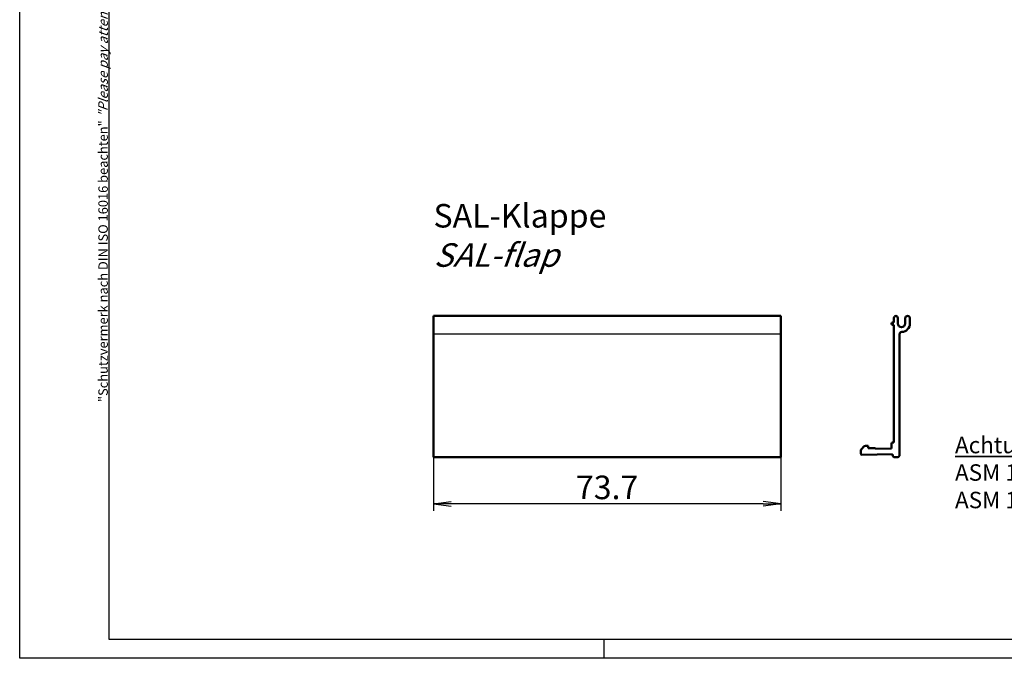
# Model space of a CAD drawing. Units: millimetres. Extents: x 1 to 419, y 1 to 296.
# Drawn here: x 1 to 210, y 1 to 137 of the extents above; entities that cross this region are included whole.
import ezdxf

# ---------------------------------------------------------------- set-up
doc = ezdxf.new("R2010")
doc.units = ezdxf.units.MM
doc.styles.get("Standard").update_dxf_attribs({"font": 'isocp.shx', "width": 1.2})
doc.dimstyles.new('phoenix', dxfattribs={"dimtxt": 2.5, "dimasz": 3.72, "dimexe": 1.5, "dimexo": 0, "dimgap": 0.5, "dimtad": 1, "dimdec": 6, "dimdsep": 46, "dimtxsty": 'Standard', "dimblk": '_OPEN15', "dimcen": 0, "dimclrd": 1, "dimclre": 1, "dimclrt": 5, "dimadec": 4, "dimazin": 2, "dimtfac": 0.666667, "dimtdec": 6, "dimtmove": 0, "dimatfit": 0, "dimldrblk": '_OPEN15', "dimfxl": 1, "dimtolj": 1, "dimlwd": 25, "dimlwe": 25, "dimarcsym": 0})

# ---------------------------------------------------------------- blocks, each defined once
blk = doc.blocks.new('_OPEN15', base_point=(1, 0))
at = {"color": 0, "linetype": 'ByBlock'}
for p, q in [((1, 0), (0, 0.132)), ((0, 0), (1, 0)), ((1, 0), (0, -0.132))]:
    blk.add_line(p, q, dxfattribs=at)
blk = doc.blocks.new('*D17')
at = {"color": 1, "linetype": 'Continuous', "lineweight": 25}
for p, q in [((88.84, 43.68), (88.84, 32.28)), ((162.54, 43.68), (162.54, 32.28)), ((158.82, 33.78), (92.56, 33.78))]:
    blk.add_line(p, q, dxfattribs=at)
at = {"color": 1, "linetype": 'Continuous', "lineweight": 25, "xscale": 3.72, "yscale": 3.72, "zscale": 3.72, "rotation": 180}
blk.add_blockref('_OPEN15', (88.84, 33.78), dxfattribs=at)
at = {"color": 1, "linetype": 'Continuous', "lineweight": 25, "xscale": 3.72, "yscale": 3.72, "zscale": 3.72}
blk.add_blockref('_OPEN15', (162.54, 33.78), dxfattribs=at)
at = {"color": 5, "linetype": 'Continuous', "lineweight": 35, "insert": (125.69, 37.28), "char_height": 5, "attachment_point": 5}
blk.add_mtext('\\A1;73.7', dxfattribs=at)

msp = doc.modelspace()

# ---------------------------------------------------------------- linework, layer by layer
at = {"color": 1, "linetype": 'Continuous'}
for p, q in [((1, 1), (1, 296)), ((125, 5), (125, 1)), ((419, 1), (1, 1))]:
    msp.add_line(p, q, dxfattribs=at)
at = {"color": 3, "linetype": 'Continuous'}
for p, q in [((20, 5), (20, 292)), ((415, 5), (20, 5))]:
    msp.add_line(p, q, dxfattribs=at)
at = {"color": 7, "linetype": 'Continuous', "lineweight": 50}
for p, q in [((88.8353747, 73.1763691), (88.8353747, 73.6763691)), ((162.5353747, 73.6763691), (88.8353747, 73.6763691)), ((88.8353747, 73.1763691), (88.8353747, 72.0763691)), ((162.5353747, 73.6763691), (162.5353747, 73.1763691)), ((162.5353747, 72.0763691), (162.5353747, 73.1763691)), ((186.5768603, 72.2763691), (186.5768603, 73.2763691)), ((187.3768603, 73.2763691), (187.3768603, 72.0763691)), ((188.9768603, 72.0763691), (188.9768603, 73.1763691)), ((189.9768603, 73.1763691), (189.9768603, 72.0763691)), ((88.8353747, 70.2780713), (88.8353747, 72.0763691)), ((162.5353747, 72.0763691), (162.5353747, 70.2780713)), ((186.0768603, 71.9763691), (186.0768603, 72.0763691)), ((186.2768603, 72.2763691), (186.5768603, 72.2763691)), ((186.5768603, 71.7763691), (186.2768603, 71.7763691)), ((186.5768603, 46.7763691), (186.5768603, 71.7763691)), ((88.8353747, 70.2780713), (88.8353747, 69.7785441)), ((88.8353747, 69.7785441), (88.8353747, 44.1763691)), ((162.5353747, 69.7785441), (162.5353747, 70.2780713)), ((162.5353747, 44.1763691), (162.5353747, 69.7785441)), ((187.7768603, 69.7785441), (187.7768603, 44.1763691)), ((180.533967, 46.0763691), (181.0768603, 46.0763691)), ((181.0768603, 46.0763691), (181.0768603, 45.5763691)), ((186.0768603, 45.5136216), (186.0768603, 46.5763691)), ((186.2768603, 46.7763691), (186.5768603, 46.7763691)), ((88.8353747, 43.6763691), (88.8353747, 44.1763691)), ((162.5353747, 44.1763691), (162.5353747, 43.6763691)), ((179.5768603, 44.4035024), (179.5768603, 45.1192624)), ((179.7233069, 45.4728157), (180.1804137, 45.9299225)), ((186.2768603, 44.3169298), (179.7803507, 44.2035328)), ((181.0768603, 45.5763691), (182.5768603, 45.6025517)), ((182.5768603, 45.6025517), (182.7243094, 45.4551026)), ((182.7243094, 45.4551026), (186.0768603, 45.5136216)), ((186.2768603, 44.1763691), (186.2768603, 44.3169298)), ((88.8353747, 43.6763691), (162.5353747, 43.6763691)), ((187.2768603, 43.6763691), (186.7768603, 43.6763691))]:
    msp.add_line(p, q, dxfattribs=at)
at = {"color": 1, "linetype": 'Continuous', "lineweight": 25}
msp.add_line((162.5353747, 69.7785441), (88.8353747, 69.7785441), dxfattribs=at)
at = {"color": 7, "linetype": 'Continuous', "lineweight": 50}
for centre, radius, start, end in [((186.9768603, 73.2763691), 0.4, 0, 180), ((189.4768603, 73.1763691), 0.5, 0, 180), ((186.2768603, 72.0763691), 0.2, 90, 180), ((186.2768603, 71.9763691), 0.2, 180, 270), ((188.1768603, 72.0763691), 0.8, 180, 0), ((188.1768603, 72.0763691), 1.8, 272.491906369, 0), ((188.2768603, 69.7785441), 0.5, 92.491906369, 180), ((180.533967, 45.5763691), 0.5, 90, 135), ((186.2768603, 46.5763691), 0.2, 90, 180), ((180.0768603, 45.1192624), 0.5, 135, 180), ((179.7768603, 44.4035024), 0.2, 180, 271), ((186.7768603, 44.1763691), 0.5, 180, 270), ((187.2768603, 44.1763691), 0.5, 270, 0)]:
    msp.add_arc(centre, radius, start, end, dxfattribs=at)

# ---------------------------------------------------------------- texts
at = {"color": 7, "linetype": 'Continuous', "lineweight": 50, "insert": (19.7024872, 55.3935121), "char_height": 2, "attachment_point": 7, "rotation": 90}
msp.add_mtext('{\\T1.1;\\C1;"Schutzvermerk nach DIN ISO 16016 beachten" \\Q20;"Please pay attention to copyright note DIN ISO 16016"}', dxfattribs=at)
at = {"color": 5, "linetype": 'Continuous', "lineweight": 35, "attachment_point": 7}
for s, insert, char_height in [('SAL-Klappe\\P{\\Q20;SAL-flap}', (88.8353747, 84.0987932), 5), ('{\\LAchtung:\\P}ASM 1030 SAL1 = Scharnierseite Folienseite\\PASM 1030 SAL2 = Scharnierseite Glatte Seite', (199.5366988, 32.8506577), 3.5)]:
    msp.add_mtext(s, dxfattribs=dict(at, insert=insert, char_height=char_height))

# ---------------------------------------------------------------- dimensions: what is measured, and where the dimension line sits
at = {"color": 1, "linetype": 'Continuous', "lineweight": 35}
dim = msp.add_linear_dim(base=(88.8353747, 33.7787448), p1=(162.5353747, 43.6763691), p2=(88.8353747, 43.6763691), dimstyle='phoenix', override={"dimtxt": 5, "dimgap": 1, "dimblk1": '_OPEN15', "dimblk2": '_OPEN15', "dimsah": 1, "dimadec": 6}, dxfattribs=at)
dim.commit()
dim.dimension.update_dxf_attribs({"geometry": '*D17', "text_midpoint": (125.6853747, 37.2787448)})

doc.saveas('drawing.dxf')
